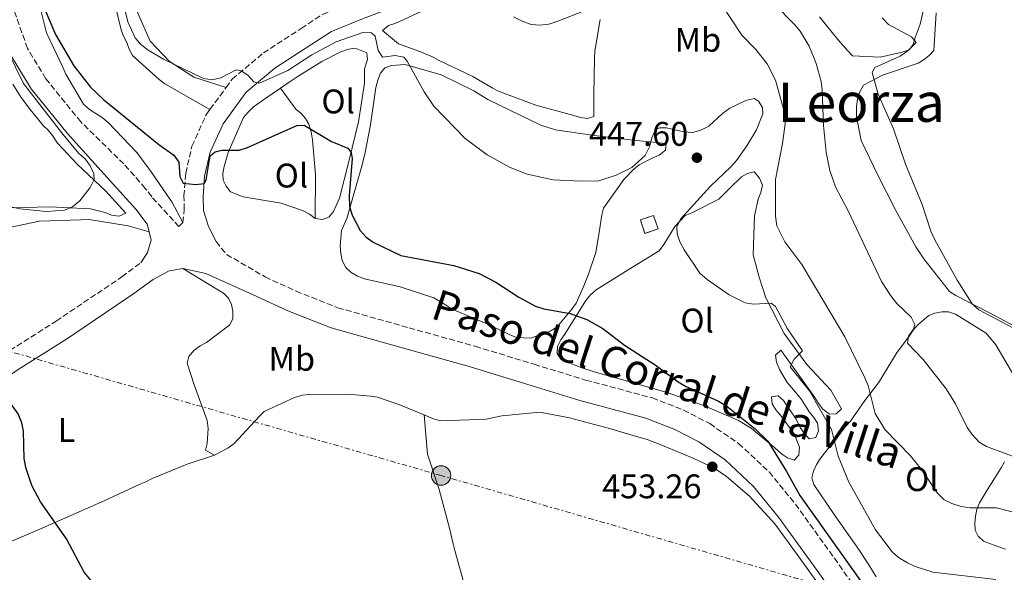
# Model space of a CAD drawing. Units: metres. Extents: x 580347 to 583794, y 4712688 to 4715057.
# Drawn here: x 582077 to 582365, y 4713609 to 4713771 of the extents above; entities that cross this region are included whole.
import ezdxf
from ezdxf.enums import TextEntityAlignment as Align

# ---------------------------------------------------------------- set-up
doc = ezdxf.new("R2010")
doc.units = ezdxf.units.M
doc.header["$MEASUREMENT"] = 0
doc.linetypes.add('DGN Style 3', pattern=[2.435890702152634, 1.739921930109024, -0.6959687720436097])
doc.linetypes.add('DGN Style 7', pattern=[3.4798438602180486, 1.565929737098122, -0.6959687720436097, 0.5219765790327072, -0.6959687720436097])
for name, color, linetype, lineweight in [('Camino', 7, 'DGN Style 3', 0), ('construcción   en ruinas', 1, 'Continuous', 0), ('contrucción  en ruinas', 1, 'DGN Style 3', 13), ('Cota de punto acotado terreno', 7, 'Continuous', 0), ('Curva de nivel directora', 30, 'Continuous', 30), ('Curva de nivel intermedia', 30, 'Continuous', 0), ('Estanque', 4, 'Continuous', 0), ('Etiqueta de uso rústico', 92, 'Continuous', 0), ('Línea de cambio de uso (parcela vista)', 92, 'Continuous', 0), ('Línea eléctrica', 6, 'DGN Style 7', 0), ('Margen derecho', 7, 'Continuous', 0), ('Poste tendido eléctrico', 7, 'Continuous', 0), ('Punto acotado terreno (símbolo)', 7, 'Continuous', 0), ('Texto de Área (paraje) menor', 7, 'Continuous', 0), ('Transformador', 7, 'Continuous', 0)]:
    doc.layers.add(name, color=color, linetype=linetype, lineweight=lineweight)
doc.styles.add('Style-Arial', font='arial.ttf')

# ---------------------------------------------------------------- blocks, each defined once
blk = doc.blocks.new('5PATER')
at = {"layer": 'Estanque', "linetype": 'Continuous', "lineweight": 0}
h = blk.add_hatch(color=51, dxfattribs=at)
edge = h.paths.add_edge_path()
edge.add_ellipse((0, 0), major_axis=(-0.1095731443231308, -0.1110710700762829), ratio=0.9994222409660317, start_angle=0, end_angle=360)
blk = doc.blocks.new('5PELE')
at = {"layer": 'Transformador', "linetype": 'Continuous', "lineweight": 0}
h = blk.add_hatch(color=9, dxfattribs=at)
edge = h.paths.add_edge_path()
edge.add_arc((-2.000000476837158e-05, 0), 0.2850000000000001, 0, 360)
at = {"layer": 'Transformador', "color": 252, "linetype": 'Continuous', "lineweight": 0}
blk.add_circle((-2.000000476837158e-05, 0), 0.2850000000000001, dxfattribs=at)

msp = doc.modelspace()

# ---------------------------------------------------------------- linework, layer by layer
at = {"layer": 'Camino', "color": 7, "linetype": 'DGN Style 3', "lineweight": 0, "extrusion": (0.1090914836472723, 0.1481517818654825, 0.9829293452358209), "elevation": 762296.7654828719, "flags": 128}
msp.add_lwpolyline([(2326217.639256484, -4070121.114870365), (2326217.639256484, -4070129.213425791)], dxfattribs=at)
at = {"layer": 'Camino', "color": 7, "linetype": 'DGN Style 3', "lineweight": 0}
for points in [[(582124.3799999974, 4713711.820000002, 453.1399999999995), (582123.2399999974, 4713710.630000002, 453.3999999999942), (582115.249999999, 4713719.420000001, 453.7599999999948), (582113.3700000015, 4713721.870000001, 453.7599999999948), (582107.0700000004, 4713729.03, 454.2700000000041), (582094.4200000016, 4713741.41, 455.029999999999), (582084.1499999987, 4713754.07, 455.2799999999989), (582078.7699999985, 4713762.960000002, 455.7899999999937), (582074.8700000005, 4713774.140000001, 455.9100000000035), (582073.1999999986, 4713786.430000001, 456.0399999999936), (582072.6599999998, 4713803.610000002, 456.0399999999936), (582072.8699999999, 4713816.41, 456.0399999999936), (582073.1499999971, 4713827.029999999, 456.0399999999936), (582072.4600000009, 4713842.500000001, 456.0399999999936), (582069.7499999995, 4713856.980000001, 456.0399999999936), (582065.4299999991, 4713877.119999999, 456.1699999999984), (582058.7600000014, 4713897.990000002, 456.929999999993), (582052.0599999981, 4713918.250000001, 457.3099999999978), (582047.7199999974, 4713935.800000002, 457.8099999999976), (582043.9800000002, 4713949.020000001, 458.820000000007), (582039.9600000014, 4713957.350000001, 458.820000000007), (582034.1099999996, 4713963.680000002, 458.820000000007), (582025.0799999973, 4713972.820000002, 459.3300000000018)], [(582137.0599999976, 4713751.470000001, 447.5299999999989), (582138.8900000004, 4713753.960000001, 446.9499999999971), (582148.0100000022, 4713761.630000004, 445.0500000000031), (582159.1400000012, 4713768.840000001, 444.0399999999937), (582165.3599999994, 4713772.960000004, 443.6600000000035), (582175.0699999991, 4713776.82, 442.770000000004), (582187.0799999987, 4713781.4, 442.5200000000041), (582199.75, 4713786.320000002, 441.2499999999999), (582208.57, 4713792.990000002, 440.4900000000052), (582218.510000002, 4713801.34, 438.979999999996), (582230.1499999984, 4713815.529999999, 437.5899999999965), (582235.2399999979, 4713822.029999999, 437.0000000000001)], [(582124.3799999974, 4713711.820000002, 453.1399999999995), (582124.7899999986, 4713715.65, 452.8899999999994), (582124.6999999993, 4713719.630000001, 452.3899999999995), (582125.2199999979, 4713726.28, 451.5000000000001), (582127.0399999995, 4713734.28, 450.6100000000006), (582131.3099999987, 4713743.67, 449.3500000000058), (582132.3399999992, 4713745.060000001, 449.020000000004)], [(582134.1200000006, 4713706.230000001, 453.3999999999942), (582137.1900000017, 4713702.480000001, 453.8999999999942), (582148.5100000007, 4713695.880000002, 454.279999999999), (582157.6000000011, 4713691.66, 454.7899999999937), (582169.87, 4713686.810000001, 455.0399999999936), (582190.7600000022, 4713680.900000002, 455.4199999999984), (582210.1900000004, 4713675.49, 454.9199999999983), (582227.4699999985, 4713670.2, 454.279999999999), (582242.5799999982, 4713665.590000001, 453.520000000004), (582262.1600000006, 4713660.310000001, 452.7700000000043), (582271.3200000004, 4713656.770000001, 452.7700000000043), (582279.0100000016, 4713652.77, 452.7700000000043), (582287.4699999974, 4713646.980000001, 452.5099999999949), (582296.4200000016, 4713638.59, 452.2599999999947), (582304.1299999985, 4713629.16, 451.8800000000048), (582315.5599999991, 4713613.290000002, 451.5000000000001), (582323.989999998, 4713601.310000001, 451.75)], [(582040.0300000006, 4713654.040000002, 450.4100000000037), (582045.6099999996, 4713656.720000002, 450.600000000006), (582059.5300000003, 4713664.990000002, 451.1100000000007), (582073.6000000008, 4713674.260000002, 452.3699999999955), (582087.1900000006, 4713682.86, 452.6199999999955), (582106.489999997, 4713695.890000002, 453.2599999999947), (582112.0399999992, 4713700.000000002, 453.3800000000046)]]:
    msp.add_polyline3d(points, dxfattribs=at)
at = {"layer": 'construcción   en ruinas', "color": 1, "linetype": 'Continuous', "lineweight": 0, "extrusion": (0.0410475985609935, -0.1212482912703047, 0.9917731325844672), "elevation": -547182.7140979826, "flags": 128}
msp.add_lwpolyline([(2063034.520665178, 4242943.836622049), (2063030.466580818, 4242943.836622049), (2063030.457700883, 4242948.055107694), (2063034.511785243, 4242948.055107696), (2063034.520665178, 4242943.836622049)], close=True, dxfattribs=at)
at = {"layer": 'contrucción  en ruinas', "color": 1, "linetype": 'DGN Style 3', "lineweight": 13, "extrusion": (0.0410475985609935, -0.1212482912703047, 0.9917731325844672), "elevation": -547182.7140979825, "flags": 128}
msp.add_lwpolyline([(2063030.466580818, 4242943.836622049), (2063030.457700883, 4242948.055107694), (2063034.511785243, 4242948.055107696), (2063034.520665178, 4242943.836622049), (2063030.466580818, 4242943.836622049)], dxfattribs=at)
at = {"layer": 'Curva de nivel directora', "color": 30, "linetype": 'Continuous', "lineweight": 30, "elevation": 450, "flags": 128}
for points in [[(582082.8200000009, 4713776.920000001), (582086.9800000006, 4713767.039999999), (582092.4000000008, 4713757.890000001), (582097.3000000004, 4713751.580000001), (582101.2000000008, 4713747.820000002), (582117.3299999998, 4713734.780000002), (582121.74, 4713731.609999999), (582123.1900000006, 4713729.590000001), (582123.499999999, 4713725.380000002), (582124.5000000005, 4713723.400000001), (582128.1799999995, 4713722.980000001), (582130.6799999984, 4713723.300000001), (582131.2500000006, 4713724.36), (582132.129999999, 4713729.7), (582132.4299999987, 4713731.380000001), (582133.8899999983, 4713732.590000001), (582135.8300000004, 4713733.04), (582140.8699999986, 4713733.090000001), (582143.3099999994, 4713733.82), (582157.8400000003, 4713740.320000002), (582159.9699999982, 4713740.460000001), (582167.979999999, 4713735.630000004), (582172.8299999994, 4713733.640000001), (582173.8099999984, 4713732.390000002), (582174.0299999998, 4713730.670000001), (582173.2199999985, 4713719.800000001)], [(582173.2199999985, 4713719.800000001), (582173.2899999998, 4713716.530000002), (582174.0199999985, 4713714.000000001), (582176.4399999992, 4713709.470000002), (582178.1899999994, 4713707.560000001), (582180.2100000001, 4713706.07), (582188.3899999985, 4713702.12), (582203.8600000005, 4713699.190000001), (582211.3399999995, 4713696.840000001), (582216.1999999987, 4713694.320000002), (582222.94, 4713689.95), (582227.8199999994, 4713687.300000002), (582230.2899999992, 4713686.449999999), (582238.0799999988, 4713685.110000002), (582242.9299999991, 4713683.380000001), (582247.5800000007, 4713680.720000001), (582254, 4713675.820000002), (582263.019999999, 4713670.020000001), (582269.709999999, 4713665.07), (582271.8599999992, 4713663.800000001), (582281.5599999998, 4713659.400000001), (582284.0299999998, 4713657.930000001), (582292.349999999, 4713651.29), (582296.0100000004, 4713647.640000001), (582301.5299999989, 4713638.770000001), (582305.4600000005, 4713631.710000004), (582324.0199999993, 4713605.59)], [(582098.8000000003, 4713605.02), (582095.4599999987, 4713609.180000001), (582090.1900000003, 4713618.930000001), (582082.6399999999, 4713629.810000001), (582080.0299999992, 4713634.650000001), (582078.259999999, 4713639.850000001), (582077.7899999997, 4713642.560000001), (582077.5799999994, 4713650.550000001), (582077.0999999989, 4713653), (582076.0599999995, 4713655.610000002), (582072.9799999994, 4713659.86), (582069.0299999998, 4713663.020000001), (582066.5699999989, 4713664.310000001), (582062.72, 4713668.270000001), (582060.5599999985, 4713669.529999999), (582058.0100000004, 4713670.250000001), (582055.23, 4713670.470000001)]]:
    msp.add_lwpolyline(points, dxfattribs=at)
at = {"layer": 'Curva de nivel intermedia', "color": 30, "linetype": 'Continuous', "lineweight": 0, "flags": 128}
for points, elevation in [([(582106.3700000008, 4713778.539999999), (582108.2400000016, 4713770.79), (582110.3400000005, 4713766.069999999), (582112.0000000012, 4713764.199999998), (582114.1900000017, 4713762.41), (582118.7400000002, 4713759.84), (582130.4500000004, 4713754.17), (582133.0099999997, 4713753.74), (582135.4800000017, 4713754.34), (582140.0599999995, 4713756.71), (582141.4699999999, 4713756.42), (582143.4099999999, 4713755.140000002), (582145.2200000006, 4713753.179999999), (582146.9100000003, 4713752.759999999), (582155.2000000007, 4713756.519999998), (582162.2000000011, 4713761.08), (582169.3800000006, 4713764.929999999), (582177.2100000004, 4713767.67), (582179.7000000004, 4713767.509999999), (582180.8200000002, 4713766.519999999), (582181.6800000007, 4713762.31), (582182.9900000006, 4713760.430000001), (582186.7099999998, 4713760.869999998), (582189.2600000004, 4713760.34), (582190.2000000012, 4713759.220000001), (582195.2000000014, 4713750.199999999), (582198.0500000012, 4713745.99), (582207.24, 4713736.5), (582213.6700000007, 4713731.739999999), (582220.4299999998, 4713727.98), (582225.3700000017, 4713725.99), (582233.0099999994, 4713724.41), (582241.17, 4713723.970000001), (582246.4400000006, 4713724.119999999), (582251.5400000013, 4713725.78), (582256.1700000004, 4713728.009999999), (582260.0700000008, 4713731.550000001), (582261.3100000012, 4713734.03), (582261.9800000018, 4713736.67), (582262.980000001, 4713738.960000001), (582264.2800000019, 4713739.67), (582266.2800000003, 4713739.619999998), (582271.4299999999, 4713738.509999999), (582273.9199999999, 4713738.289999999), (582276.3499999996, 4713738.930000001), (582278.7100000001, 4713740.09), (582282.7700000014, 4713743.880000001), (582284.8700000001, 4713745.38), (582289.5900000008, 4713747.699999998), (582292.0300000017, 4713748.259999999), (582293.3200000013, 4713747.510000001), (582294.4900000005, 4713745.630000001), (582294.5799999997, 4713743.720000001), (582292.7200000001, 4713739.090000001), (582289.9200000016, 4713734.339999998), (582286.8700000006, 4713730.020000001), (582285.2000000009, 4713728.17), (582279.1799999994, 4713722.55), (582270.3900000006, 4713712.82), (582269.32, 4713710.560000001), (582269.3899999993, 4713708.490000002), (582270.1800000005, 4713706.119999999), (582271.4600000012, 4713703.770000001), (582276.1300000006, 4713696.959999999), (582278.2100000015, 4713695.140000001), (582284.7100000014, 4713690.599999998), (582289.3499999995, 4713688.289999999)], 445), ([(582281.3600000008, 4713777.660000001), (582288.3700000005, 4713766.8), (582292.49, 4713762.59), (582295.8800000006, 4713758.390000002), (582298.3100000003, 4713753.63), (582301.1199999999, 4713743.330000001), (582301.0999999997, 4713740.829999999), (582300.2999999997, 4713735.05), (582298.2499999999, 4713724.42), (582298.2499999999, 4713713.660000001), (582298.7200000016, 4713710.9), (582301.0199999993, 4713706.119999999), (582306.0400000017, 4713699.539999999), (582318.6200000013, 4713678.249999999), (582324.5500000012, 4713666.25), (582325.4800000011, 4713663.930000001), (582327.570000001, 4713655.800000001), (582330.3300000015, 4713651.02), (582337.94, 4713643.369999999), (582341.1400000008, 4713639.300000001), (582345.7899999999, 4713632.369999999), (582347.7900000005, 4713630.449999999), (582350.01, 4713629.289999999), (582352.7400000015, 4713628.429999999), (582355.380000001, 4713628.029999998), (582363.1500000006, 4713628.100000001), (582368.1399999995, 4713626.779999999)], 440), ([(582298.1400000004, 4713775.880000002), (582303.9000000004, 4713770.01), (582305.4800000007, 4713768), (582308.1200000005, 4713763.619999999), (582310.2599999995, 4713758.529999999), (582311.650000002, 4713753.279999999), (582312.030000002, 4713750.789999999), (582312.3700000017, 4713740.3), (582313.1800000009, 4713732.470000001), (582314.2500000015, 4713727.079999999), (582315.9200000013, 4713722.279999999), (582319.6500000019, 4713715.259999999), (582329.3900000005, 4713694.560000001), (582332.1200000019, 4713690.259999999), (582333.9200000011, 4713688.01), (582338.100000001, 4713684.08), (582339.1500000014, 4713681.87), (582338.7699999993, 4713680.550000001), (582337.3099999997, 4713678.430000001), (582337.0400000014, 4713676.420000001), (582341.6399999993, 4713671.57), (582348.4000000006, 4713663.039999999), (582351.1299999999, 4713658.600000001), (582354.5499999997, 4713651.63), (582356.0100000014, 4713649.599999999), (582358.0499999999, 4713647.350000001), (582360.1800000002, 4713646.050000001), (582377.5600000008, 4713639.63)], 435.0000000000001), ([(582221.3700000008, 4713772.189999999), (582223.9600000014, 4713770.949999998), (582226.6100000001, 4713769.999999999), (582229.1000000001, 4713769.739999999), (582231.78, 4713770.05), (582234.3799999997, 4713770.929999999), (582241.9900000005, 4713773.899999999)], 440), ([(582379.53, 4713674.76), (582357.9500000017, 4713686.17), (582355.9900000013, 4713687.960000001), (582351.6300000005, 4713694.880000001), (582345.0099999999, 4713706.779999998), (582343.8699999999, 4713709.34), (582341.2800000015, 4713717.109999999), (582336.4600000003, 4713728.989999999), (582332.9400000023, 4713739.31), (582328.4100000014, 4713749.56), (582326.620000001, 4713755.890000001), (582327.4600000015, 4713757.37), (582334.850000001, 4713760.689999999), (582337.1599999999, 4713762.220000001), (582339.5600000005, 4713764.71), (582338.2100000004, 4713766.310000001), (582331.4100000011, 4713769.980000001), (582329.5500000013, 4713771.939999999)], 430), ([(582073.9400000006, 4713716.460000002), (582076.5300000011, 4713715.859999998), (582084.3400000008, 4713715.09), (582089.6900000018, 4713715.429999999), (582091.9800000007, 4713716.439999999), (582094.1300000009, 4713718.199999998), (582097.22, 4713722.140000001), (582098.4000000001, 4713724.470000001), (582098.2300000002, 4713726.150000001), (582097.2300000011, 4713728.439999999), (582095.7900000017, 4713730.480000001), (582093.8800000006, 4713732.119999999), (582088.7799999999, 4713738.270000001), (582077.6399999998, 4713752.689999999), (582070.5300000019, 4713766.890000001)], 455), ([(582289.3499999995, 4713688.289999999), (582291.8100000003, 4713687.84), (582296.9800000003, 4713688.130000001), (582298.3200000015, 4713687.21), (582301.7700000004, 4713680.649999999), (582306.2200000006, 4713674.160000001), (582303.7800000019, 4713671.699999999), (582302.5999999995, 4713669.489999999), (582308.2500000001, 4713662.390000001), (582314.6900000019, 4713651.060000001), (582316.6299999999, 4713643.179999999), (582319.8000000014, 4713635.609999998), (582327.5900000011, 4713621.560000001), (582332.4999999995, 4713615.13), (582334.4000000017, 4713613.5), (582337.0200000014, 4713611.949999999), (582339.3100000002, 4713610.82), (582344.4400000023, 4713609.199999999), (582362.9900000019, 4713607.009999999)], 445)]:
    msp.add_lwpolyline(points, dxfattribs=dict(at, elevation=elevation))
at = {"layer": 'Línea de cambio de uso (parcela vista)', "color": 92, "linetype": 'Continuous', "lineweight": 0}
for points in [[(582173.0300000003, 4713949.49, 436.5399999999936), (582171.6399999997, 4713946.289999999, 436.3000000000029), (582167.2599999999, 4713940.02, 435.9400000000023), (582161.7300000004, 4713937.41, 435.9400000000023), (582156.1600000003, 4713937.02, 435.9400000000023), (582143.9600000001, 4713932.720000001, 436.179999999993), (582134.8899999997, 4713920.029999999, 437.2700000000041), (582129.2000000002, 4713904.67, 437.5099999999948), (582125.8799999999, 4713891.100000001, 437.75), (582124.1500000004, 4713876.75, 438.2400000000052), (582121.3899999997, 4713868.439999999, 439.3300000000018), (582121.5300000003, 4713858.100000001, 440.0500000000029), (582122.2800000003, 4713848.880000001, 440.0500000000029), (582117.3700000001, 4713834.810000001, 440.6600000000035), (582112.8700000001, 4713825.52, 441.8699999999953), (582108.9199999999, 4713810.980000001, 442.3500000000058), (582108.4699999997, 4713796.970000001, 443.320000000007), (582109.29, 4713782.65, 444.6499999999942), (582111.1600000003, 4713773.289999999, 444.6499999999942), (582114.7699999996, 4713765.060000001, 445.2599999999948), (582120.4100000003, 4713759.24, 445.5), (582127.6399999997, 4713754.560000001, 446.1000000000058), (582137.0599999996, 4713751.470000001, 447.5299999999989)], [(582087.9100000003, 4713834.960000001, 449.2799999999989), (582086.9800000004, 4713833.199999999, 450.1300000000047), (582085.1100000005, 4713830.630000001, 450.4900000000052), (582084.1699999999, 4713828.859999999, 450.8500000000058), (582083.25, 4713826.779999999, 450.8500000000058), (582080.6699999999, 4713816.4, 451.0899999999965), (582080.6699999999, 4713804.310000001, 451.5800000000018), (582080.8300000001, 4713791.890000001, 451.6999999999971), (582081.4699999997, 4713779.33, 452.5500000000029), (582084.3300000001, 4713767.58, 452.6699999999983), (582089.0700000003, 4713757.619999999, 452.6699999999983), (582090.0599999996, 4713755.4, 452.6699999999983), (582095.2599999999, 4713746.560000001, 452.6699999999983), (582097.0300000003, 4713744.99, 452.6699999999983), (582100.7199999997, 4713742.65, 452.6699999999983), (582102.4900000002, 4713741.24, 452.6699999999983), (582110.8799999999, 4713732.430000001, 452.7899999999936), (582115.0999999996, 4713726.76, 453.1499999999942), (582119.7999999998, 4713719.82, 454), (582121.0999999996, 4713717.92, 454.2400000000052), (582124.3799999999, 4713711.82, 453.1600000000035)], [(582132.3399999999, 4713745.060000001, 449.0299999999989), (582119.0700000003, 4713752.539999999, 448.8899999999995), (582117.4600000001, 4713753.789999999, 449.0099999999948), (582109.5700000003, 4713760.850000001, 449.3699999999953), (582108.5899999999, 4713762.75, 449.3699999999953), (582107.9299999997, 4713764.65, 449.4900000000052), (582106.9500000002, 4713766.550000001, 449.4900000000052), (582106.29, 4713768.449999999, 449.4900000000052), (582104.6100000005, 4713775.27, 449.25), (582104, 4713785.289999999, 449.0099999999948), (582103.8300000001, 4713798.5, 448.6399999999995), (582103.6799999997, 4713810.119999999, 448.2799999999989), (582104.9600000001, 4713822.230000001, 447.5500000000029), (582105.5700000003, 4713824.15, 447.429999999993), (582107.6399999997, 4713829.800000001, 446.820000000007)], [(582343.2400000002, 4713781.09, 429.25), (582340.7300000004, 4713770.029999999, 429.8699999999953), (582339.29, 4713766.130000001, 430.7200000000012), (582338.7199999997, 4713764.08, 430.7200000000012), (582337.5300000003, 4713762.52, 431.25), (582335.4100000003, 4713761.859999999, 431.4100000000035), (582329.0199999996, 4713760.4, 431.7200000000012), (582320.8600000005, 4713760.730000001, 432.1000000000058), (582319.5, 4713762.230000001, 432.1000000000058), (582316.5800000001, 4713765.529999999, 432.6399999999995), (582311.2300000004, 4713772.24, 433.5599999999977)], [(582243.0999999996, 4713742.42, 443.3399999999965), (582241.0599999996, 4713742.680000001, 443.3399999999965), (582239.1100000005, 4713743.25, 443.2700000000041), (582227.9299999997, 4713746.27, 443.1900000000023), (582219.0999999996, 4713749.640000001, 443.1900000000023), (582217.04, 4713750.41, 443.1900000000023), (582215.1900000004, 4713751.390000001, 443.1900000000023), (582209.5099999999, 4713754.730000001, 443.3399999999965), (582199.6200000001, 4713759.4, 443.4199999999983), (582197.8700000001, 4713760.380000001, 443.6499999999942), (582193.9600000001, 4713762.029999999, 443.8800000000047), (582187.6900000004, 4713764.34, 444.0399999999936), (582182.9199999999, 4713768.210000001, 444.0399999999936), (582184.7199999997, 4713769.680000001, 443.8800000000047), (582186.8499999996, 4713770.33, 443.7299999999959), (582196.6399999997, 4713774.83, 442.7299999999959)], [(582345.4500000002, 4713773.390000001, 428.1699999999983), (582344.7699999996, 4713762.369999999, 429.25), (582343.3700000001, 4713760.92, 429.5599999999977), (582341.8700000001, 4713759.66, 430.0200000000041), (582340.1600000003, 4713758.600000001, 430.1000000000058), (582329.6399999997, 4713755.109999999, 430.3300000000018), (582324.0999999996, 4713752.140000001, 430.6399999999995), (582322.9299999997, 4713749.970000001, 430.7899999999936), (582322.3600000005, 4713748.029999999, 430.8699999999953), (582322.0999999996, 4713745.880000001, 430.9499999999971), (582322.0700000003, 4713742.82, 431.25), (582323.4400000004, 4713735.92, 432.0200000000041), (582328.2400000002, 4713725.939999999, 432.1000000000058), (582333.5700000003, 4713715.350000001, 432.179999999993), (582339.5099999999, 4713704.680000001, 432.1000000000058), (582341.8300000001, 4713701.17, 432.0200000000041), (582349.3700000001, 4713691.550000001, 431.7899999999936), (582351.2300000004, 4713690.369999999, 431.7200000000012), (582360.9199999999, 4713685.380000001, 431.1000000000058), (582370.5099999999, 4713680.289999999, 430.1000000000058)], [(582246.8499999996, 4713771.439999999, 441.0299999999989), (582245.3200000003, 4713762.140000001, 442.1100000000006), (582245.1600000003, 4713760.09, 442.1100000000006), (582244.9900000002, 4713749.289999999, 442.8000000000029), (582245.0199999996, 4713742.970000001, 443.2700000000041), (582243.0999999996, 4713742.42, 443.3399999999965)], [(582153.0300000003, 4713751.300000001, 448.4199999999983), (582156.1399999997, 4713753.460000001, 448.1900000000023), (582157.9500000002, 4713754.619999999, 448.1199999999953), (582165.1900000004, 4713759.16, 447.5800000000018), (582170.7300000004, 4713761.930000001, 447.1900000000023), (582172.9500000002, 4713762.689999999, 446.9600000000065), (582174.9900000002, 4713763.039999999, 446.9600000000065), (582178.3799999999, 4713761.689999999, 447.0399999999936), (582178.5199999996, 4713759.66, 447.1900000000023), (582177.6699999999, 4713756.99, 447.5), (582177.6600000003, 4713752.710000001, 448.5), (582175.9699999997, 4713741.359999999, 449.5), (582173.0599999996, 4713729.779999999, 450.8099999999977), (582170.3399999999, 4713719.02, 452.5099999999948), (582168.5899999999, 4713715.109999999, 453.1999999999971), (582167.2000000002, 4713713.449999999, 453.2799999999989), (582165.3899999997, 4713712.699999999, 453.6600000000035), (582163.2400000002, 4713713.060000001, 453.8899999999995)], [(582226.4699999997, 4713677.859999999, 452.7400000000052), (582222.29, 4713678.07, 452.7400000000052), (582220.1299999999, 4713678.939999999, 452.7400000000052), (582214.2599999999, 4713681.77, 452.8099999999977), (582203.25, 4713686.52, 452.8099999999977), (582201.5, 4713687.710000001, 452.8099999999977), (582197.9900000002, 4713689.67, 452.8099999999977), (582188.1399999997, 4713692.92, 452.8099999999977), (582177.6900000004, 4713695.34, 452.8099999999977), (582175.6299999999, 4713696.109999999, 452.8099999999977), (582173.7800000003, 4713697.189999999, 452.8899999999995), (582172.2199999997, 4713698.58, 452.8899999999995), (582171.1500000004, 4713700.699999999, 452.9700000000012), (582170.7000000002, 4713702.720000001, 452.9700000000012), (582170.5499999998, 4713704.960000001, 452.9700000000012), (582170.9600000001, 4713709.460000001, 452.8099999999977), (582171.7400000002, 4713711.210000001, 452.1999999999971), (582172.5099999999, 4713713.060000001, 451.8899999999995), (582175.6399999997, 4713723.930000001, 450.8099999999977), (582176.6799999997, 4713727.720000001, 450.0399999999936), (582177.8099999996, 4713731.92, 449.0399999999936), (582179.4500000002, 4713740.52, 447.6600000000035), (582181.0499999998, 4713751.460000001, 446.8099999999977), (582181.6100000005, 4713753.609999999, 446.1900000000023), (582182.3799999999, 4713755.66, 446.1900000000023), (582183.6699999999, 4713757.220000001, 446.1900000000023), (582185.5899999999, 4713757.980000001, 446.1199999999953), (582189.6600000003, 4713758.27, 446.1199999999953), (582200.2199999997, 4713755.24, 445.8099999999977), (582209.8099999996, 4713750.460000001, 445.6499999999942), (582213.8300000001, 4713748, 445.1100000000006), (582223.4100000003, 4713743.310000001, 445.7299999999959), (582229.3899999997, 4713740.390000001, 445.8099999999977), (582233.7000000002, 4713739.060000001, 445.8099999999977), (582244.4299999997, 4713737.460000001, 446.1199999999953), (582255.6699999999, 4713736.07, 446.4199999999983), (582266.1900000004, 4713735.08, 446.9600000000065), (582266.0300000003, 4713733.039999999, 446.8899999999995), (582264.1299999999, 4713731.57, 446.8099999999977), (582262.1100000005, 4713730.710000001, 446.6499999999942), (582258.2800000003, 4713728.789999999, 446.4199999999983), (582256.6699999999, 4713727.529999999, 446.4199999999983), (582253.7800000003, 4713724.51, 446.5), (582247.8499999996, 4713716.029999999, 446.8899999999995), (582247.29, 4713714.08, 446.9600000000065), (582246.6699999999, 4713709.58, 447.5), (582245.5899999999, 4713703.039999999, 448.1199999999953), (582243.3899999997, 4713696.67, 448.6600000000035), (582241.8399999999, 4713692.77, 449.429999999993), (582239.7999999998, 4713688.130000001, 449.9700000000012), (582238.5199999996, 4713686.369999999, 450.2700000000041), (582234.1500000004, 4713681.08, 451.429999999993), (582232.3399999999, 4713680.02, 451.7400000000052), (582226.4699999997, 4713677.859999999, 452.7400000000052)], [(582074.5, 4713752.470000001, 458.6499999999942), (582076.7800000003, 4713748.84, 458.6499999999942), (582079.2100000001, 4713745.529999999, 458.5299999999989), (582083.4100000003, 4713740.33, 458.0399999999936), (582084.8600000005, 4713738.92, 457.8000000000029), (582086.1600000003, 4713737.34, 457.679999999993), (582087.6200000001, 4713735.130000001, 457.320000000007), (582089.2300000004, 4713733.4, 457.1999999999971), (582093.4299999997, 4713728.84, 456.8300000000018), (582101.6500000004, 4713721.15, 456.4700000000012), (582107.6200000001, 4713714.539999999, 456.2299999999959), (582105.7199999997, 4713713.720000001, 456.2299999999959)], [(582163.2400000002, 4713713.060000001, 453.8899999999995), (582161.5800000001, 4713714.24, 453.8899999999995), (582159.5199999996, 4713715.32, 453.8899999999995), (582153.2599999999, 4713717.529999999, 453.7400000000052), (582142.1100000005, 4713719.42, 453.1199999999953), (582138.4100000003, 4713720.869999999, 452.8899999999995), (582137.0499999998, 4713722.470000001, 452.6600000000035), (582136.1900000004, 4713724.289999999, 452.1999999999971), (582136.1500000004, 4713726.220000001, 451.5099999999948), (582136.5099999999, 4713728.27, 451.1199999999953), (582137.6500000004, 4713732.369999999, 450.5), (582142.2100000001, 4713742.66, 448.9600000000065), (582143.5, 4713744.220000001, 448.9600000000065), (582145.0999999996, 4713745.779999999, 448.8099999999977), (582148.7100000001, 4713748.300000001, 448.7299999999959), (582153.0300000003, 4713751.300000001, 448.4199999999983)], [(582153.0300000003, 4713751.300000001, 448.4199999999983), (582157.54, 4713745.130000001, 449.1999999999971), (582159.0999999996, 4713743.84, 449.8099999999977), (582160.3600000005, 4713742.34, 450.3500000000058), (582161.3099999996, 4713740.730000001, 451.429999999993), (582162.0700000003, 4713738.51, 451.429999999993), (582162.4299999997, 4713736.07, 451.5099999999948), (582163.2599999999, 4713725.9, 452.5099999999948), (582163.2400000002, 4713713.060000001, 453.8899999999995)], [(582314.0899999999, 4713655.52, 445.6499999999942), (582312.2199999997, 4713657.01, 445.8099999999977), (582310.8600000005, 4713658.710000001, 445.8800000000047), (582309.7999999998, 4713660.42, 446.1199999999953), (582303.4900000002, 4713669.350000001, 446.6499999999942), (582299.8200000003, 4713674.369999999, 447.4199999999983), (582298.3200000003, 4713672.91, 447.9600000000065), (582298.5700000003, 4713670.869999999, 448.1900000000023), (582299.4299999997, 4713668.65, 448.5800000000018), (582301.7599999999, 4713664.83, 448.8899999999995), (582303.2199999997, 4713663.230000001, 448.8899999999995), (582305.9400000004, 4713659.83, 448.429999999993), (582308.1600000003, 4713656.210000001, 448.0399999999936), (582309.5199999996, 4713654.609999999, 447.9600000000065), (582310.5800000001, 4713652.9, 447.8899999999995), (582310.9299999997, 4713650.66, 447.8099999999977), (582310.1600000003, 4713648.710000001, 447.7299999999959), (582308.1299999999, 4713648.359999999, 447.8899999999995), (582306.6699999999, 4713649.960000001, 448.1199999999953), (582305.5099999999, 4713651.66, 448.1900000000023), (582304.3399999999, 4713654.08, 448.3500000000058), (582300.6500000004, 4713659.609999999, 448.7299999999959), (582299.0899999999, 4713660.9, 448.8899999999995), (582297.1600000003, 4713660.65, 449.6600000000035), (582297.3099999996, 4713658.619999999, 449.6600000000035), (582298.3700000001, 4713656.810000001, 449.8099999999977), (582299.7199999997, 4713655.310000001, 449.8899999999995), (582303.7199999997, 4713649.789999999, 450.1199999999953), (582305.3300000001, 4713645.850000001, 450.0399999999936), (582305.1799999997, 4713643.51, 450.0399999999936), (582303.79, 4713642.050000001, 450.1999999999971), (582301.8300000001, 4713642.720000001, 450.8899999999995), (582300.0800000001, 4713643.9, 451.1199999999953), (582298.0999999996, 4713645.689999999, 451.1999999999971), (582291.1500000004, 4713651.449999999, 451.2700000000041), (582287.4299999997, 4713653.710000001, 451.6600000000035), (582277.4500000002, 4713657.980000001, 451.7400000000052), (582266.7699999996, 4713661.82, 451.9700000000012), (582255.5899999999, 4713665.039999999, 452.0399999999936), (582245.0300000003, 4713667.970000001, 452.0399999999936), (582241.1299999999, 4713669.310000001, 452.0399999999936), (582235.3700000001, 4713671.630000001, 452.0399999999936), (582234.2199999997, 4713673.34, 452.0399999999936), (582234.2699999996, 4713675.380000001, 451.8899999999995), (582235.25, 4713677.34, 451.6600000000035), (582236.4299999997, 4713679.09, 451.5800000000018), (582242.6399999997, 4713688.91, 451.0399999999936), (582244.0300000003, 4713690.57, 450.7400000000052), (582245.6299999999, 4713692.029999999, 450.5), (582255.0800000001, 4713697.949999999, 449.6600000000035), (582264.1299999999, 4713703.539999999, 448.5800000000018), (582265.5099999999, 4713705.41, 448.2700000000041), (582268.7599999999, 4713710.680000001, 447.2700000000041), (582271.75, 4713713.9, 445.7299999999959), (582273.7699999996, 4713714.66, 445.7299999999959), (582281.6299999999, 4713718.699999999, 445.2700000000041), (582284.9199999999, 4713721.930000001, 444.9600000000065), (582288.3099999996, 4713725.27, 444.3399999999965), (582290.1200000001, 4713726.230000001, 444.1100000000006), (582292.0499999998, 4713726.680000001, 443.6499999999942), (582293.6200000001, 4713724.880000001, 443.5), (582294.4800000004, 4713722.76, 443.3399999999965), (582294.0199999996, 4713720.600000001, 443.2700000000041), (582293.2400000002, 4713718.65, 443.2700000000041), (582292.1299999999, 4713713.84, 443.3399999999965), (582291.7699999996, 4713702.32, 444.4199999999983), (582293.54, 4713695.83, 445.2700000000041), (582295.4100000003, 4713689.76, 446.5), (582300.8300000001, 4713679.279999999, 446.3500000000058), (582307.4500000002, 4713670.15, 446.2700000000041), (582314.5499999998, 4713662.560000001, 445.8099999999977), (582317.6200000001, 4713657.130000001, 445.4199999999983), (582316.1200000001, 4713655.67, 445.4199999999983), (582314.0899999999, 4713655.52, 445.6499999999942)], [(582105.7199999997, 4713713.720000001, 456.2299999999959), (582103.4900000002, 4713714.01, 456.2299999999959), (582101.5700000003, 4713714.779999999, 456.3500000000058), (582097.2599999999, 4713715.84, 456.4700000000012), (582085.3099999996, 4713716.480000001, 456.7100000000065), (582074.1699999999, 4713716.180000001, 456.7100000000065)], [(582114.4699999997, 4713709.140000001, 453.6999999999971), (582108.2999999998, 4713710.890000001, 454.8999999999942), (582096.8899999997, 4713712.720000001, 455.0200000000041), (582094.3300000001, 4713712.66, 454.8999999999942), (582082.3300000001, 4713712.24, 454.7799999999989), (582073.8799999999, 4713710.460000001, 454.1699999999983), (582069.25, 4713709.869999999, 453.929999999993), (582066.3899999997, 4713709.17, 453.8099999999977), (582055.25, 4713705.890000001, 453.1999999999971), (582051.1100000005, 4713704.67, 452.9600000000065), (582040.6299999999, 4713700.600000001, 453.0800000000018), (582030.9600000001, 4713696.230000001, 452.4799999999959), (582030.5899999999, 4713695.949999999, 452.4799999999959)], [(582133.6900000004, 4713643.480000001, 454.6499999999942), (582131.0599999996, 4713644.949999999, 454.6499999999942), (582131.4800000004, 4713646.949999999, 454.6499999999942), (582131.8399999999, 4713651.390000001, 454.5399999999936), (582131.4800000004, 4713653.67, 454.5399999999936), (582127.7400000002, 4713664.140000001, 454.5399999999936), (582125.6100000005, 4713670.51, 454.5399999999936), (582126.1799999997, 4713672.51, 454.5399999999936), (582127.6699999999, 4713674.380000001, 454.5399999999936), (582129.4699999997, 4713675.640000001, 454.5399999999936), (582131.29, 4713676.600000001, 454.5399999999936), (582138.2100000001, 4713681.789999999, 454.7700000000041), (582139.0800000001, 4713683.640000001, 454.7700000000041), (582139.04, 4713685.779999999, 454.7700000000041), (582138.6900000004, 4713687.76, 454.7700000000041), (582137.7300000004, 4713689.58, 454.7700000000041), (582136.3200000003, 4713691.07, 454.7700000000041), (582134.3099999996, 4713692.25, 454.7700000000041), (582124.3399999999, 4713698.380000001, 454.0299999999989)], [(582327.8700000001, 4713607.83, 449.2700000000041), (582325.6500000004, 4713611.34, 449.0399999999936), (582324.4900000002, 4713613.050000001, 449.0399999999936), (582323.3300000001, 4713614.960000001, 448.7299999999959), (582322.0700000003, 4713616.77, 448.7299999999959), (582315.5499999998, 4713626.100000001, 448.7299999999959), (582309.5499999998, 4713634.939999999, 448.8899999999995), (582308.9900000002, 4713636.859999999, 448.8099999999977), (582309.4600000001, 4713638.810000001, 448.7299999999959), (582310.3300000001, 4713640.76, 448.5), (582311.3200000003, 4713642.310000001, 447.6600000000035), (582312.7100000001, 4713644.08, 447.2700000000041), (582318.9500000002, 4713652.060000001, 444.5), (582320.25, 4713653.52, 443.8800000000047), (582324.4900000002, 4713659.619999999, 441.570000000007), (582328.5599999996, 4713664.800000001, 440.4199999999983), (582333.9699999997, 4713673.789999999, 438.3399999999965), (582336.4400000004, 4713677, 437.8000000000029), (582337.5300000003, 4713678.449999999, 436.7200000000012), (582338.7199999997, 4713680.210000001, 436.2599999999948), (582340.0099999999, 4713681.77, 436.1100000000006), (582343.3099999996, 4713684.49, 435.2599999999948), (582345.0300000003, 4713685.24, 434.4900000000052), (582347.0599999996, 4713685.59, 434.3300000000018), (582349.0999999996, 4713685.630000001, 434.2599999999948), (582351.1500000004, 4713684.960000001, 434.1000000000058), (582360.1399999997, 4713679.350000001, 433.6399999999995), (582362.9600000001, 4713675.949999999, 433.6399999999995), (582368.2599999999, 4713666.890000001, 433.4100000000035)], [(582195.1799999997, 4713655.359999999, 455.6100000000006), (582187.7800000003, 4713658.42, 455.6900000000023), (582181.4699999997, 4713660.57, 455.6900000000023), (582179.4800000004, 4713660.84, 455.6900000000023), (582172.8899999997, 4713661.460000001, 455.6900000000023), (582161.5800000001, 4713661.359999999, 455.2299999999959), (582159.4500000002, 4713661.16, 455.2299999999959), (582157.1699999999, 4713660.5, 455.1100000000006), (582148.2400000002, 4713656.33, 455), (582146.7400000002, 4713654.92, 454.8800000000047), (582139.4299999997, 4713646.970000001, 454.6499999999942), (582137.6200000001, 4713645.550000001, 454.6499999999942), (582133.6900000004, 4713643.480000001, 454.6499999999942)], [(582195.1799999997, 4713655.359999999, 455.6100000000006), (582196.2000000002, 4713643.779999999, 454.8800000000047), (582199.6399999997, 4713633.460000001, 454.070000000007), (582202.6399999997, 4713622.060000001, 453.1499999999942), (582203.6600000003, 4713617.5, 452.570000000007), (582204.1600000003, 4713615.52, 452.570000000007), (582207.3099999996, 4713604.279999999, 452.4600000000065), (582208.3099999996, 4713600.17, 452.1100000000006), (582208.6699999999, 4713598.039999999, 452.1100000000006), (582211.0300000003, 4713587.699999999, 451.6499999999942), (582212.1900000004, 4713583.75, 450.9600000000065), (582212.6900000004, 4713581.77, 450.8399999999965), (582213.8499999996, 4713577.67, 450.3800000000047), (582214.0499999998, 4713575.380000001, 450.3800000000047), (582213.9500000002, 4713573.24, 450.0299999999989), (582212.9299999997, 4713571.08, 449.9199999999983), (582207.0199999996, 4713561.470000001, 449.4499999999971), (582201.3600000005, 4713554.619999999, 449.3399999999965), (582192.9600000001, 4713547.25, 448.9900000000052), (582184.6799999997, 4713541.720000001, 448.179999999993)], [(582311.0700000003, 4713605.32, 453.3800000000047), (582304.6100000005, 4713614.350000001, 453.6100000000006), (582298.1399999997, 4713623.380000001, 453.9600000000065), (582290.6299999999, 4713631.470000001, 454.4199999999983), (582283.9299999997, 4713637.289999999, 454.8800000000047), (582280.2100000001, 4713639.800000001, 455), (582274.3399999999, 4713642.58, 454.8800000000047), (582264.4699999997, 4713646.640000001, 454.6499999999942), (582260.6100000005, 4713648.09, 454.6499999999942), (582258.1500000004, 4713648.800000001, 454.6499999999942), (582249.54, 4713651.359999999, 454.6499999999942), (582237.8499999996, 4713654.470000001, 454.6499999999942), (582229.0999999996, 4713656.109999999, 455), (582217.9699999997, 4713655.100000001, 455.2299999999959), (582213.4000000004, 4713654.09, 455.2299999999959), (582211.2599999999, 4713654.039999999, 455.2299999999959), (582199.9600000001, 4713653.640000001, 455.5800000000018), (582197.9600000001, 4713654.210000001, 455.5800000000018), (582195.1799999997, 4713655.359999999, 455.6100000000006)], [(582133.6900000004, 4713643.480000001, 454.6499999999942), (582125.6500000004, 4713640.859999999, 454.1900000000023), (582115.3499999996, 4713636.66, 453.6100000000006), (582113.5300000003, 4713635.699999999, 453.1499999999942), (582111.5599999996, 4713634.890000001, 453.1499999999942), (582101.2800000003, 4713630.08, 452.4600000000065), (582093.25, 4713626.550000001, 451.8800000000047), (582091.2800000003, 4713625.74, 451.8800000000047), (582085.0700000003, 4713623, 451.4199999999983), (582083.1100000005, 4713622.039999999, 451.4199999999983), (582076.9000000004, 4713619.460000001, 451.4199999999983), (582070.8399999999, 4713616.880000001, 450.8399999999965), (582069.0300000003, 4713615.930000001, 450.8399999999965), (582060.4699999997, 4713612.230000001, 450.6100000000006)], [(582365.4500000002, 4713641.560000001, 435.8000000000029), (582364.4699999997, 4713639.810000001, 436.3399999999965), (582361.2199999997, 4713634.539999999, 439.3399999999965), (582360.04, 4713632.680000001, 439.4900000000052), (582358.9600000001, 4713630.82, 440.0299999999989), (582358.1699999999, 4713629.480000001, 441.3399999999965), (582357.4000000004, 4713627.529999999, 441.6499999999942), (582356.9299999997, 4713625.58, 442.1100000000006), (582356.7699999996, 4713623.539999999, 442.5), (582356.9199999999, 4713621.5, 443.2700000000041), (582357.7699999996, 4713619.689999999, 444.0399999999936), (582359.3300000001, 4713618.300000001, 444.2700000000041), (582361.3899999997, 4713617.529999999, 444.5), (582363.54, 4713616.66, 445.0399999999936), (582365.7999999998, 4713615.890000001, 445.2700000000041)]]:
    msp.add_polyline3d(points, dxfattribs=at)
at = {"layer": 'Línea eléctrica', "color": 6, "linetype": 'DGN Style 7', "lineweight": 0}
msp.add_polyline3d([(583792.1900000017, 4712883.640000002, 400.0599999999977), (583772.9800000003, 4712906.29, 400.4400000000023), (583678.8799999993, 4713015.83, 402.9400000000023), (583550.3799999988, 4713164.440000001, 409.9400000000023), (583453.0900000002, 4713277.939999999, 414.2400000000052), (583252.4600000003, 4713334.949999999, 418.0500000000029), (583141.8099999977, 4713366.319999999, 421.8500000000058), (582976.5699999997, 4713414.170000001, 429.5299999999989), (582771.4800000007, 4713473.239999999, 425.3399999999965), (582574.9600000014, 4713529.52, 425.3899999999995), (582371.8700000006, 4713587.869999998, 450.0899999999965), (582200.1499999983, 4713637.55, 454.3500000000058), (581998.4299999999, 4713695.630000001, 450.3600000000006), (581808.2299999994, 4713750.130000002, 448.820000000007), (581637.8299999982, 4713799.16, 449.3000000000029), (581498.5200000005, 4713839.26, 450.7899999999936), (581295.9100000003, 4713896.439999999, 444.7400000000052), (581109.57, 4713950.460000002, 460.1699999999983), (581016.1400000015, 4713977.4, 451.1900000000023), (580835.539999999, 4714029.150000001, 445.1399999999995), (580654.5699999998, 4714081.28, 447.8399999999965), (580477.5799999991, 4714132.869999998, 448.1499999999942), (580394.241763268, 4714111.620796829, 442.501099999994), (580357.4899999974, 4714102.250000001, 440.0099999999948)], dxfattribs=at)
at = {"layer": 'Margen derecho', "color": 7, "linetype": 'Continuous', "lineweight": 0}
for points in [[(582114.4699999989, 4713709.140000002, 453.6999999999972), (582113.9499999981, 4713711.32, 453.7599999999948), (582110.5399999993, 4713715.730000001, 453.7599999999948), (582103.0499999993, 4713724.029999999, 454.2700000000041), (582090.4699999975, 4713738.030000002, 455.029999999999), (582079.8900000006, 4713751.070000002, 455.2799999999989), (582074.0399999989, 4713760.74, 455.7899999999937), (582069.7899999976, 4713772.92, 455.9100000000035), (582068.0100000006, 4713786, 456.0399999999936), (582067.4600000008, 4713803.58, 456.0399999999936), (582067.6700000009, 4713816.52, 456.0399999999936), (582067.9400000013, 4713826.990000002, 456.0399999999936), (582067.2799999998, 4713841.910000001, 456.0399999999936), (582064.6499999989, 4713855.960000001, 456.0399999999936), (582060.3999999977, 4713875.78, 456.1699999999984), (582053.8099999983, 4713896.380000004, 456.929999999993), (582047.0599999981, 4713916.810000001, 457.3099999999978), (582042.6900000004, 4713934.470000002, 457.8099999999976), (582039.0899999996, 4713947.17, 458.820000000007), (582035.6200000006, 4713954.400000001, 458.820000000007), (582030.3500000001, 4713960.09, 458.820000000007), (582021.3500000011, 4713969.190000001, 459.3300000000018)], [(582134.1200000006, 4713706.230000001, 453.3999999999942), (582131.8699999999, 4713710.660000001, 453.1399999999995), (582130.399999999, 4713715.410000001, 452.8899999999994), (582130.3099999975, 4713719.470000003, 452.3899999999995), (582130.77, 4713725.440000001, 451.5000000000001), (582132.3700000005, 4713732.480000001, 450.6100000000006), (582136.1700000003, 4713740.82, 449.3500000000058), (582142.9999999988, 4713750.100000001, 446.9499999999971), (582151.3500000016, 4713757.119999999, 445.0500000000031), (582162.2100000001, 4713764.16, 444.0399999999937), (582167.9699999979, 4713767.970000002, 443.6600000000035), (582177.1000000008, 4713771.600000001, 442.770000000004), (582189.0900000003, 4713776.17, 442.5200000000041), (582202.5100000004, 4713781.390000002, 441.2499999999999), (582212.0599999991, 4713788.610000002, 440.4900000000052), (582222.5100000009, 4713797.390000001, 438.979999999996), (582234.5100000014, 4713812.030000002, 437.5899999999965), (582245.4799999995, 4713826.03, 436.3200000000071), (582253.5599999975, 4713835.76, 434.679999999993)], [(582112.0399999992, 4713700.000000002, 453.3800000000046), (582113.9699999981, 4713703.03, 453.3800000000046), (582115.05, 4713706.7, 453.6399999999995), (582114.4699999989, 4713709.140000002, 453.6999999999972)], [(582048.5899999992, 4713651.480000001, 450.6100000000006), (582062.7399999978, 4713659.880000004, 451.1100000000007), (582076.8799999976, 4713669.200000001, 452.3699999999955), (582090.4899999977, 4713677.810000001, 452.6199999999955), (582109.9699999995, 4713690.970000002, 453.2599999999947), (582115.629999999, 4713695.150000001, 453.3800000000046), (582120.3699999999, 4713697.630000004, 453.8999999999942), (582124.3399999995, 4713698.380000001, 454.0299999999988)], [(582124.3399999995, 4713698.380000001, 454.0299999999988), (582131.1700000024, 4713696.87, 453.8999999999942), (582145.9200000024, 4713690.220000001, 454.279999999999), (582155.1499999991, 4713685.940000001, 454.7899999999937), (582167.8699999995, 4713680.910000001, 455.0399999999936), (582189.0799999969, 4713674.9, 455.4199999999984), (582208.4400000003, 4713669.510000002, 454.9199999999983), (582225.649999999, 4713664.25, 454.279999999999), (582240.8599999994, 4713659.600000001, 453.520000000004), (582260.2199999985, 4713654.380000002, 452.7700000000043), (582268.7600000012, 4713651.08, 452.7700000000043), (582275.8099999987, 4713647.420000001, 452.7700000000043), (582283.5599999981, 4713642.11, 452.5099999999949), (582291.8599999995, 4713634.33, 452.2599999999947), (582299.1900000009, 4713625.36, 451.8800000000048), (582310.4899999975, 4713609.680000001, 451.5000000000001), (582318.8799999984, 4713597.750000001, 451.75)]]:
    msp.add_polyline3d(points, dxfattribs=at)

# ---------------------------------------------------------------- block references
at = {"layer": 'Poste tendido eléctrico', "color": 7, "linetype": 'Continuous', "lineweight": 0, "xscale": 10, "yscale": 10, "zscale": 10}
msp.add_blockref('5PELE', (582200.1499999983, 4713637.55, 454.3500000000058), dxfattribs=at)
at = {"layer": 'Punto acotado terreno (símbolo)', "color": 7, "linetype": 'Continuous', "lineweight": 0, "xscale": 10, "yscale": 10, "zscale": 10}
for p in [(582275.2299999997, 4713730.86, 447.6000000000058), (582279.7399999981, 4713640.119999999, 453.2599999999948)]:
    msp.add_blockref('5PATER', p, dxfattribs=at)

# ---------------------------------------------------------------- texts
at = {"color": 7, "linetype": 'Continuous', "lineweight": 0, "style": 'Style-Arial'}
msp.add_text('Paso del Corral de la Villa', height=9, rotation=341.97358, dxfattribs=at).set_placement((582265.1522528438, 4713661.598299781, 453.5899999999965), align=Align.CENTER)
at = {"layer": 'Cota de punto acotado terreno', "color": 7, "linetype": 'Continuous', "lineweight": 0, "style": 'Style-Arial'}
for s, p in [('447.60', (582243.5199999998, 4713734.36, 447.6000000000058)), ('453.26', (582247.4200000024, 4713630.86, 453.2599999999948))]:
    msp.add_text(s, height=7.000000000000002, dxfattribs=at).set_placement(p)
at = {"layer": 'Etiqueta de uso rústico', "color": 92, "linetype": 'Continuous', "lineweight": 0, "style": 'Style-Arial'}
for s, p in [('Mb', (582275.5302462431, 4713765.480010002, 441.429999999993)), ('Ol', (582169.9446334379, 4713747.380010001, 449.4700000000012)), ('Ol', (582156.2346334375, 4713725.62001, 452.1100000000006)), ('Ol', (582275.2946334388, 4713683.040010002, 447.2700000000041)), ('Mb', (582156.3502462454, 4713671.820010001, 454.9600000000065)), ('L', (582090.2414203809, 4713650.910010001, 451.3099999999977)), ('Ol', (582341.2246334399, 4713636.480010001, 440.9499999999971))]:
    msp.add_text(s, height=7.000000000000002, dxfattribs=at).set_placement(p, align=Align.MIDDLE_CENTER)
at = {"layer": 'Texto de Área (paraje) menor', "color": 7, "linetype": 'Continuous', "lineweight": 0, "style": 'Style-Arial'}
msp.add_text('Leorza', height=11.5, dxfattribs=at).set_placement((582323.427142267, 4713747.140010002, 434.6100000000006), align=Align.MIDDLE_CENTER)

doc.saveas('drawing.dxf')
